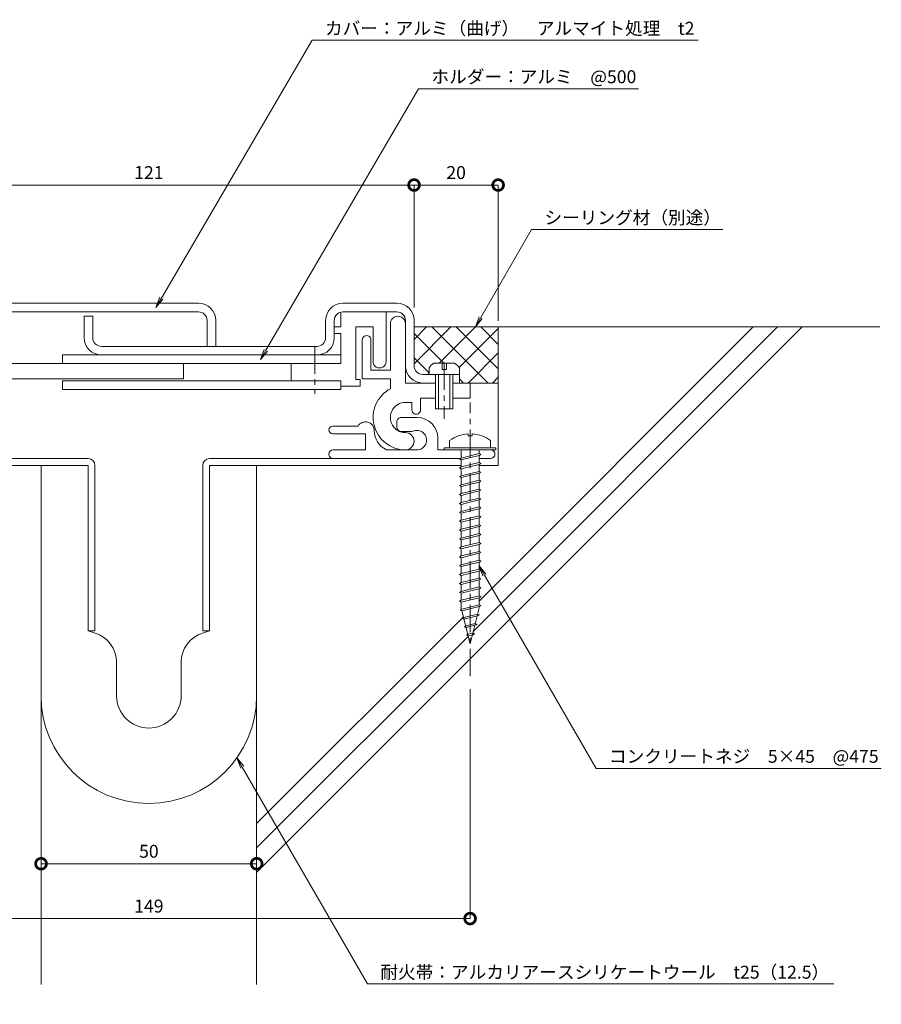
# Model space of a CAD drawing. Units: millimetres. Extents: x -54 to 285, y 593 to 822.
# Drawn here: x 86 to 285, y 593 to 822 of the extents above; entities that cross this region are included whole.
import ezdxf
from ezdxf import colors
from ezdxf.entities.mleader import LeaderData, LeaderLine
from ezdxf.math import Vec2, Vec3

# ---------------------------------------------------------------- set-up
doc = ezdxf.new("R2010")
doc.units = ezdxf.units.MM
doc.header["$LTSCALE"] = 0.2
doc.header["$PDMODE"] = 67
doc.linetypes.add('CENTER', pattern=[50.8, 31.75, -6.35, 6.35, -6.35])
for name, color, linetype, lineweight in [('(KE)ねじ・ボルトナット・アンカーボルト', 2, 'Continuous', 13), ('(KE)フレーム(シート受・位置決め)', 2, 'Continuous', 13), ('(KE)ホルダー', 2, 'Continuous', 13), ('(KE)寸法', 7, 'Continuous', 9), ('(KE)文字', 7, 'Continuous', 13), ('(KE)本体(パネル・カバー・ジョイントPL)', 3, 'Continuous', 13), ('(KE)耐火帯', 4, 'Continuous', 13), ('(KE)躯体', 6, 'Continuous', 13)]:
    doc.layers.add(name, color=color, linetype=linetype, lineweight=lineweight)
doc.styles.add('(K)文字_異尺度_H3.0-1.0', font='MS Gothic.ttf', dxfattribs={"height": 3})
doc.dimstyles.new('kaneso異尺度対応_H3.0(S5.0)', dxfattribs={"dimscale": 6, "dimtxt": 3, "dimasz": 5, "dimexe": 0, "dimexo": 3, "dimgap": 1, "dimtad": 1, "dimdec": 1, "dimdsep": 46, "dimtxsty": '(K)文字_異尺度_H3.0-1.0', "dimblk": 'DOTSMALL', "dimcen": 0, "dimclrt": 2, "dimadec": 0, "dimazin": 0, "dimtfac": 1, "dimtdec": 1, "dimtmove": 1, "dimatfit": 3, "dimldrblk": 'DOTSMALL', "dimfxl": 1, "dimtfill": 1, "dimlwd": 9, "dimlwe": 9, "dimarcsym": 0})

# ---------------------------------------------------------------- blocks, each defined once
blk = doc.blocks.new('_DotSmall')
at = {"color": 0, "linetype": 'ByBlock', "const_width": 0.5}
blk.add_lwpolyline([(-0.0625, 0, 1), (0.0625, 0, 1)], format="xyb", close=True, dxfattribs=at)
blk = doc.blocks.new('*D8')
at = {"layer": '(KE)寸法', "color": 0, "lineweight": 9, "transparency": 16777216}
for p, q in [((54.14, 754.83), (54.14, 783.23)), ((54.14, 783.23), (177.14, 783.23)), ((177.14, 754.83), (177.14, 783.23))]:
    blk.add_line(p, q, dxfattribs=at)
at = {"layer": 'Defpoints', "color": 0, "transparency": 16777216}
for p in [(177.14, 783.23), (54.14, 751.83), (177.14, 751.83)]:
    blk.add_point(p, dxfattribs=at)
at = {"layer": '(KE)寸法', "color": 0, "lineweight": 9, "transparency": 16777216, "xscale": 5, "yscale": 5, "zscale": 5, "rotation": 180}
blk.add_blockref('_DotSmall', (54.14, 783.23), dxfattribs=at)
at = {"layer": '(KE)寸法', "color": 0, "lineweight": 9, "transparency": 16777216, "xscale": 5, "yscale": 5, "zscale": 5}
blk.add_blockref('_DotSmall', (177.14, 783.23), dxfattribs=at)
at = {"layer": '(KE)寸法', "color": 2, "transparency": 16777216, "insert": (115.64, 785.73), "char_height": 3, "attachment_point": 5, "style": '(K)文字_異尺度_H3.0-1.0', "bg_fill": 3, "box_fill_scale": 1.1, "bg_fill_color": 256, "bg_fill_true_color": 13158600, "bg_fill_transparency": 0}
blk.add_mtext('121', dxfattribs=at)
blk = doc.blocks.new('*D10')
at = {"layer": '(KE)寸法', "color": 0, "lineweight": 9, "transparency": 16777216}
for p, q in [((90.64, 715.23), (90.64, 625.86)), ((140.64, 715.23), (140.64, 625.86)), ((90.64, 625.86), (140.64, 625.86))]:
    blk.add_line(p, q, dxfattribs=at)
at = {"layer": 'Defpoints', "color": 0, "transparency": 16777216}
for p in [(90.64, 718.23), (140.64, 718.23), (140.64, 625.86)]:
    blk.add_point(p, dxfattribs=at)
at = {"layer": '(KE)寸法', "color": 0, "lineweight": 9, "transparency": 16777216, "xscale": 5, "yscale": 5, "zscale": 5, "rotation": 180}
blk.add_blockref('_DotSmall', (90.64, 625.86), dxfattribs=at)
at = {"layer": '(KE)寸法', "color": 0, "lineweight": 9, "transparency": 16777216, "xscale": 5, "yscale": 5, "zscale": 5}
blk.add_blockref('_DotSmall', (140.64, 625.86), dxfattribs=at)
at = {"layer": '(KE)寸法', "color": 2, "transparency": 16777216, "insert": (115.64, 628.36), "char_height": 3, "attachment_point": 5, "style": '(K)文字_異尺度_H3.0-1.0', "bg_fill": 3, "box_fill_scale": 1.1, "bg_fill_color": 256, "bg_fill_true_color": 13158600, "bg_fill_transparency": 0}
blk.add_mtext('50', dxfattribs=at)
blk = doc.blocks.new('*D11')
at = {"layer": '(KE)寸法', "color": 0, "lineweight": 9, "transparency": 16777216}
for p, q in [((41.14, 666.36), (41.14, 613.15)), ((190.14, 666.36), (190.14, 613.15)), ((41.14, 613.15), (190.14, 613.15))]:
    blk.add_line(p, q, dxfattribs=at)
at = {"layer": 'Defpoints', "color": 0, "transparency": 16777216}
for p in [(41.14, 669.36), (190.14, 669.36), (190.14, 613.15)]:
    blk.add_point(p, dxfattribs=at)
at = {"layer": '(KE)寸法', "color": 0, "lineweight": 9, "transparency": 16777216, "xscale": 5, "yscale": 5, "zscale": 5, "rotation": 180}
blk.add_blockref('_DotSmall', (41.14, 613.15), dxfattribs=at)
at = {"layer": '(KE)寸法', "color": 0, "lineweight": 9, "transparency": 16777216, "xscale": 5, "yscale": 5, "zscale": 5}
blk.add_blockref('_DotSmall', (190.14, 613.15), dxfattribs=at)
at = {"layer": '(KE)寸法', "color": 2, "transparency": 16777216, "insert": (115.64, 615.65), "char_height": 3, "attachment_point": 5, "style": '(K)文字_異尺度_H3.0-1.0', "bg_fill": 3, "box_fill_scale": 1.1, "bg_fill_color": 256, "bg_fill_true_color": 13158600, "bg_fill_transparency": 0}
blk.add_mtext('149', dxfattribs=at)
blk = doc.blocks.new('_Open')
at = {"color": 0, "linetype": 'ByBlock', "lineweight": -2}
for p, q in [((-1, 0.167), (0, 0)), ((-1, -0.167), (0, 0)), ((0, 0), (-1, 0))]:
    blk.add_line(p, q, dxfattribs=at)
blk = doc.blocks.new('*D12')
at = {"layer": '(KE)寸法', "color": 0, "lineweight": 9, "transparency": 16777216}
for p, q in [((177.14, 754.83), (177.14, 783.23)), ((177.14, 783.23), (196.64, 783.23)), ((196.64, 751.73), (196.64, 783.23))]:
    blk.add_line(p, q, dxfattribs=at)
at = {"layer": 'Defpoints', "color": 0, "transparency": 16777216}
for p in [(196.64, 783.23), (177.14, 751.83), (196.64, 748.73)]:
    blk.add_point(p, dxfattribs=at)
at = {"layer": '(KE)寸法', "color": 0, "lineweight": 9, "transparency": 16777216, "xscale": 5, "yscale": 5, "zscale": 5}
for p, rotation in [((177.14, 783.23), 179.9999997477866), ((196.64, 783.23), 359.9999997477866)]:
    blk.add_blockref('_DotSmall', p, dxfattribs=dict(at, rotation=rotation))
at = {"layer": '(KE)寸法', "color": 2, "transparency": 16777216, "insert": (186.89, 785.73), "char_height": 3, "attachment_point": 5, "rotation": 360, "style": '(K)文字_異尺度_H3.0-1.0', "bg_fill": 3, "box_fill_scale": 1.1, "bg_fill_color": 256, "bg_fill_true_color": 13158600, "bg_fill_transparency": 0}
blk.add_mtext('20', dxfattribs=at)

msp = doc.modelspace()

# ---------------------------------------------------------------- linework, layer by layer
at = {"layer": '(KE)ねじ・ボルトナット・アンカーボルト', "color": 2, "linetype": 'CENTER'}
msp.add_line((184.14, 742.09), (184.14, 729.01), dxfattribs=at)
at = {"layer": '(KE)ねじ・ボルトナット・アンカーボルト', "color": 2}
for p, q in [((180.64, 739.33), (180.64, 740.83)), ((181.74, 741.93), (186.54, 741.93)), ((183.64, 740.43), (183.64, 741.93)), ((184.64, 740.43), (183.64, 740.43)), ((184.64, 741.93), (184.64, 740.43)), ((187.64, 739.33), (187.64, 740.83)), ((180.64, 739.33), (187.64, 739.33)), ((182.14, 739.33), (182.14, 731.33)), ((182.84, 739.33), (182.84, 731.33)), ((185.44, 731.33), (185.44, 739.33)), ((186.14, 731.33), (186.14, 739.33)), ((182.14, 731.33), (186.14, 731.33))]:
    msp.add_line(p, q, dxfattribs=at)
at = {"layer": '(KE)ねじ・ボルトナット・アンカーボルト', "color": 4, "linetype": 'CENTER'}
msp.add_line((190.14, 669.36), (190.14, 732.83), dxfattribs=at)
at = {"layer": '(KE)ねじ・ボルトナット・アンカーボルト', "color": 4}
for p, q in [((185.39, 723.97), (185.39, 722.33)), ((189.65, 725.51), (189.65, 725.11)), ((189.65, 725.11), (190.64, 725.11)), ((190.64, 725.51), (190.64, 725.11)), ((194.89, 723.97), (194.89, 722.33)), ((196.14, 722.33), (184.14, 722.33)), ((184.14, 721.83), (184.14, 722.33)), ((196.14, 721.83), (184.14, 721.83)), ((188.09, 721.83), (188.09, 719.93)), ((192.21, 721.83), (192.21, 720.96)), ((196.14, 721.83), (196.14, 722.33)), ((187.67, 719.72), (188.08, 719.93)), ((188.08, 719.5), (187.67, 719.72)), ((188.08, 719.93), (192.2, 720.96)), ((188.08, 719.5), (192.2, 720.53)), ((188.09, 719.5), (188.09, 717.87)), ((192.2, 720.96), (192.62, 720.75)), ((192.62, 720.75), (192.2, 720.53)), ((192.21, 720.54), (192.22, 718.89)), ((187.67, 717.65), (188.08, 717.87)), ((188.08, 717.44), (187.67, 717.65)), ((188.08, 717.87), (192.2, 718.9)), ((188.08, 717.44), (192.2, 718.47)), ((188.09, 717.44), (188.09, 715.81)), ((192.2, 718.9), (192.62, 718.69)), ((192.62, 718.69), (192.2, 718.47)), ((192.21, 718.48), (192.22, 716.83)), ((187.67, 715.59), (188.08, 715.81)), ((188.08, 715.38), (187.67, 715.59)), ((188.08, 715.81), (192.2, 716.84)), ((188.08, 715.38), (192.2, 716.41)), ((188.08, 713.74), (192.2, 714.77)), ((188.09, 715.38), (188.09, 713.74)), ((192.2, 716.84), (192.62, 716.62)), ((192.62, 716.62), (192.2, 716.41)), ((192.2, 714.77), (192.62, 714.56)), ((192.21, 716.42), (192.22, 714.77)), ((187.67, 713.53), (188.08, 713.74)), ((188.08, 713.32), (187.67, 713.53)), ((188.08, 713.32), (192.2, 714.35)), ((188.08, 711.68), (192.2, 712.71)), ((188.09, 713.32), (188.09, 711.68)), ((192.62, 714.56), (192.2, 714.35)), ((192.2, 712.71), (192.62, 712.5)), ((192.62, 712.5), (192.2, 712.29)), ((192.21, 714.35), (192.22, 712.71)), ((187.67, 711.47), (188.08, 711.68)), ((188.08, 711.26), (187.67, 711.47)), ((188.08, 711.26), (192.2, 712.29)), ((188.08, 709.62), (192.2, 710.65)), ((188.08, 709.19), (192.2, 710.23)), ((188.09, 711.26), (188.09, 709.62)), ((192.2, 710.65), (192.62, 710.44)), ((192.62, 710.44), (192.2, 710.23)), ((192.21, 712.29), (192.22, 710.64)), ((192.21, 710.23), (192.22, 708.58)), ((187.67, 709.41), (188.08, 709.62)), ((188.08, 709.19), (187.67, 709.41)), ((188.08, 707.56), (192.2, 708.59)), ((188.08, 707.13), (192.2, 708.16)), ((188.09, 709.19), (188.09, 707.56)), ((192.2, 708.59), (192.62, 708.38)), ((192.62, 708.38), (192.2, 708.16)), ((192.21, 708.17), (192.22, 706.52)), ((187.67, 707.35), (188.08, 707.56)), ((188.08, 707.13), (187.67, 707.35)), ((187.67, 705.28), (188.08, 705.5)), ((188.08, 705.5), (192.2, 706.53)), ((188.08, 705.07), (192.2, 706.1)), ((188.09, 707.13), (188.09, 705.5)), ((192.2, 706.53), (192.62, 706.31)), ((192.62, 706.31), (192.2, 706.1)), ((192.21, 706.11), (192.22, 704.46)), ((188.08, 705.07), (187.67, 705.28)), ((187.67, 703.22), (188.08, 703.43)), ((188.08, 703.01), (187.67, 703.22)), ((188.08, 703.43), (192.2, 704.46)), ((188.08, 703.01), (192.2, 704.04)), ((188.09, 705.07), (188.09, 703.43)), ((192.2, 704.46), (192.62, 704.25)), ((192.62, 704.25), (192.2, 704.04)), ((192.21, 704.04), (192.22, 702.4)), ((187.67, 701.16), (188.08, 701.37)), ((188.08, 700.95), (187.67, 701.16)), ((188.08, 701.37), (192.2, 702.4)), ((188.08, 700.95), (192.2, 701.98)), ((188.09, 703.01), (188.09, 701.37)), ((188.09, 700.95), (188.09, 699.31)), ((192.2, 702.4), (192.62, 702.19)), ((192.62, 702.19), (192.2, 701.98)), ((192.21, 701.98), (192.22, 700.33)), ((187.67, 699.1), (188.08, 699.31)), ((188.08, 698.89), (187.67, 699.1)), ((188.08, 699.31), (192.2, 700.34)), ((188.08, 698.89), (192.2, 699.92)), ((188.09, 698.89), (188.09, 697.25)), ((192.2, 700.34), (192.62, 700.13)), ((192.62, 700.13), (192.2, 699.92)), ((192.21, 699.92), (192.22, 698.27)), ((187.67, 697.04), (188.08, 697.25)), ((188.08, 696.82), (187.67, 697.04)), ((188.08, 697.25), (192.2, 698.28)), ((188.08, 696.82), (192.2, 697.85)), ((188.09, 696.82), (188.09, 695.19)), ((192.2, 698.28), (192.62, 698.07)), ((192.62, 698.07), (192.2, 697.85)), ((192.21, 697.86), (192.22, 696.21)), ((187.67, 694.97), (188.08, 695.19)), ((188.08, 694.76), (187.67, 694.97)), ((188.08, 695.19), (192.2, 696.22)), ((188.08, 694.76), (192.2, 695.79)), ((188.08, 693.12), (192.2, 694.16)), ((188.09, 694.76), (188.09, 693.12)), ((192.2, 696.22), (192.62, 696)), ((192.62, 696), (192.2, 695.79)), ((192.2, 694.16), (192.62, 693.94)), ((192.21, 695.8), (192.22, 694.15)), ((187.67, 692.91), (188.08, 693.12)), ((188.08, 692.7), (187.67, 692.91)), ((188.08, 692.7), (192.2, 693.73)), ((188.08, 691.06), (192.2, 692.09)), ((188.09, 692.7), (188.09, 691.06)), ((192.62, 693.94), (192.2, 693.73)), ((192.2, 692.09), (192.62, 691.88)), ((192.62, 691.88), (192.2, 691.67)), ((192.21, 693.73), (192.22, 692.09)), ((187.67, 690.85), (188.08, 691.06)), ((188.08, 690.64), (187.67, 690.85)), ((188.08, 690.64), (192.2, 691.67)), ((188.08, 689), (192.2, 690.03)), ((188.08, 688.58), (192.2, 689.61)), ((188.09, 690.64), (188.09, 689)), ((192.2, 690.03), (192.62, 689.82)), ((192.62, 689.82), (192.2, 689.61)), ((192.21, 691.67), (192.22, 690.03)), ((192.21, 689.61), (192.22, 687.96)), ((187.67, 688.79), (188.08, 689)), ((188.08, 688.58), (187.67, 688.79)), ((188.08, 686.94), (192.2, 687.97)), ((188.08, 686.51), (192.2, 687.54)), ((188.09, 688.58), (188.09, 686.94)), ((192.2, 687.97), (192.62, 687.76)), ((192.62, 687.76), (192.2, 687.54)), ((192.22, 687.55), (192.22, 685.9)), ((187.67, 686.73), (188.08, 686.94)), ((188.08, 686.51), (187.67, 686.73)), ((188.09, 686.51), (188.1, 684.88)), ((188.23, 684.91), (192.22, 685.91)), ((188.23, 684.49), (192.22, 685.49)), ((192.31, 685.51), (190.14, 676.83)), ((192.22, 685.91), (192.63, 685.7)), ((192.63, 685.7), (192.22, 685.49)), ((187.81, 684.7), (188.23, 684.91)), ((188.23, 684.49), (187.81, 684.7)), ((188.23, 684.49), (190.14, 676.83)), ((188.3, 682.76), (188.71, 682.97)), ((188.71, 682.55), (188.3, 682.76)), ((188.71, 682.97), (191.88, 683.76)), ((188.71, 682.55), (191.88, 683.34)), ((191.88, 683.76), (192.29, 683.55)), ((192.29, 683.55), (191.88, 683.34)), ((188.78, 680.82), (189.2, 681.03)), ((189.2, 680.61), (188.78, 680.82)), ((189.2, 681.03), (191.33, 681.57)), ((189.2, 680.61), (191.33, 681.14)), ((191.33, 681.57), (191.74, 681.35)), ((191.74, 681.35), (191.33, 681.14)), ((189.27, 678.88), (189.68, 679.09)), ((189.68, 678.67), (189.27, 678.88)), ((189.68, 679.09), (190.78, 679.37)), ((189.68, 678.67), (190.78, 678.94)), ((190.78, 679.37), (191.19, 679.15)), ((191.19, 679.15), (190.78, 678.94))]:
    msp.add_line(p, q, dxfattribs=at)
at = {"layer": '(KE)ねじ・ボルトナット・アンカーボルト', "color": 2}
for centre, start, end in [((183.24, 739.33), 119.9265, 150.0738), ((185.04, 739.33), 29.9262, 60.0736)]:
    msp.add_arc(centre, 3, start, end, dxfattribs=at)
at = {"layer": '(KE)ねじ・ボルトナット・アンカーボルト', "color": 4}
for start, end in [(93.552, 126.4236), (53.5764, 86.448)]:
    msp.add_arc((190.14, 717.53), 8, start, end, dxfattribs=at)
at = {"layer": '(KE)フレーム(シート受・位置決め)'}
for p, q in [((171.64, 751.08), (171.64, 740.33)), ((175.14, 737.33), (175.14, 751.08)), ((165.14, 747.33), (165.14, 738.33)), ((167.14, 740.33), (167.14, 747.33)), ((171.64, 740.33), (167.14, 740.33)), ((165.14, 738.33), (171.64, 738.33)), ((171.64, 738.33), (171.64, 735.96)), ((175.14, 737.33), (182.14, 737.33)), ((186.14, 737.33), (190.14, 737.33)), ((190.14, 737.33), (190.14, 733.83)), ((178.64, 733.83), (178.64, 731.08)), ((182.14, 733.83), (178.64, 733.83)), ((190.14, 733.83), (186.14, 733.83)), ((176.64, 732.83), (175.14, 732.83)), ((176.64, 731.08), (176.64, 732.83)), ((173.14, 728.33), (173.14, 727.08)), ((177.89, 729.33), (174.14, 729.33)), ((158.27, 727.33), (164.16, 727.33)), ((174.14, 726.08), (176.14, 726.08)), ((158.27, 725.58), (165.89, 725.58)), ((165.89, 721.83), (165.89, 725.58)), ((182.64, 721.83), (182.64, 724.58)), ((158.39, 721.83), (165.89, 721.83)), ((177.81, 721.83), (170.71, 721.83)), ((194.89, 721.83), (182.64, 721.83)), ((187.14, 719.83), (158.39, 719.83)), ((194.89, 719.83), (192.4, 719.83))]:
    msp.add_line(p, q, dxfattribs=at)
for centre, radius, start, end in [((173.39, 751.08), 1.75, 359.9997, 180.0001), ((166.14, 747.33), 1, 359.9997, 180.0001), ((175.14, 729.33), 7.5, 117.8179, 270.0001), ((175.14, 729.33), 3.5, 89.9998, 270.0001), ((177.64, 731.08), 1, 179.9997, 360), ((165.89, 726.33), 2, 359.9997, 149.9948), ((174.14, 728.33), 1, 89.9998, 180), ((177.89, 724.58), 4.75, 360, 90), ((158.27, 726.45), 0.875, 90, 180), ((158.27, 726.45), 0.875, 180, 270), ((172.89, 726.33), 5, 180, 244.1581), ((174.14, 727.08), 1, 180, 270), ((176.14, 729.33), 3.25, 270, 287.6295), ((177.81, 724.09), 2.25, 267.6295, 107.6296), ((175.14, 723.83), 2, 270.0001, 90.0001), ((158.39, 720.83), 1, 90, 180), ((194.89, 720.83), 1, 270, 90.0001), ((158.39, 720.83), 1, 180, 270.0001)]:
    msp.add_arc(centre, radius, start, end, dxfattribs=at)
at = {"layer": '(KE)ホルダー'}
for p, q in [((160.14, 750.33), (160.14, 753.77)), ((170.64, 753.83), (170.64, 742.33)), ((158.64, 748.83), (158.64, 750.33)), ((158.64, 750.33), (160.14, 750.33)), ((167.64, 750.33), (163.64, 750.33)), ((163.64, 750.33), (163.64, 738.13)), ((167.64, 742.33), (167.64, 750.33)), ((160.14, 748.83), (158.64, 748.83)), ((160.14, 741.83), (160.14, 748.83)), ((95.64, 743.83), (160.14, 743.83)), ((95.64, 741.83), (95.64, 743.83)), ((70.64, 741.83), (160.14, 741.83)), ((123.64, 741.83), (123.64, 738.33)), ((148.64, 737.83), (148.64, 741.83)), ((123.64, 738.33), (66.64, 738.33)), ((160.14, 737.83), (95.64, 737.83)), ((95.64, 735.83), (95.64, 737.83)), ((160.14, 735.83), (160.14, 737.83)), ((163.64, 738.13), (164.64, 738.13)), ((164.64, 738.13), (164.64, 736.63)), ((160.14, 735.83), (95.64, 735.83)), ((164.64, 736.63), (160.14, 736.63))]:
    msp.add_line(p, q, dxfattribs=at)
at = {"layer": '(KE)ホルダー', "linetype": 'CENTER'}
msp.add_line((154.14, 745.83), (154.14, 734.83), dxfattribs=at)
at = {"layer": '(KE)ホルダー'}
msp.add_arc((169.14, 742.33), 1.5, 179.9998, 360, dxfattribs=at)
at = {"layer": '(KE)本体(パネル・カバー・ジョイントPL)'}
for p, q in [((127.14, 755.83), (58.14, 755.83)), ((160.64, 755.83), (173.14, 755.83)), ((58.14, 753.83), (127.14, 753.83)), ((160.64, 753.83), (173.14, 753.83)), ((100.64, 752.83), (100.64, 747.83)), ((102.64, 752.83), (100.64, 752.83)), ((102.64, 747.83), (102.64, 752.83)), ((129.14, 751.83), (129.14, 745.83)), ((131.14, 745.83), (131.14, 751.83)), ((156.64, 747.83), (156.64, 751.83)), ((158.64, 751.83), (158.64, 747.83)), ((175.14, 751.83), (175.14, 751.08)), ((177.14, 741.33), (177.14, 751.83)), ((104.64, 745.83), (154.64, 745.83)), ((179.14, 739.33), (182.14, 739.33)), ((187.64, 737.33), (187.64, 739.33)), ((177.14, 737.33), (182.14, 737.33)), ((186.14, 737.33), (187.64, 737.33))]:
    msp.add_line(p, q, dxfattribs=at)
for centre, radius, start, end in [((127.14, 751.83), 4, 0, 90), ((160.64, 751.83), 4, 90, 180), ((173.14, 751.83), 4, 0, 90), ((127.14, 751.83), 2, 0, 90), ((160.64, 751.83), 2, 90, 180), ((173.14, 751.83), 2, 0, 90), ((104.64, 747.83), 4, 180, 270), ((104.64, 747.83), 2, 180, 270), ((154.64, 747.83), 2, 270, 0), ((154.64, 747.83), 4, 270, 0), ((179.14, 741.33), 4, 180, 270), ((179.14, 741.33), 2, 180, 270)]:
    msp.add_arc(centre, radius, start, end, dxfattribs=at)
at = {"layer": '(KE)耐火帯'}
for p, q in [((43.4, 719.83), (90.64, 719.83)), ((44.14, 719.83), (101.54, 719.83)), ((187.14, 719.83), (129.74, 719.83)), ((188.07, 719.83), (140.64, 719.83)), ((101.54, 718.23), (43.19, 718.23)), ((90.64, 664.83), (90.64, 718.23)), ((101.54, 679.83), (101.54, 718.23)), ((103.14, 718.23), (103.14, 679.83)), ((128.14, 718.23), (128.14, 679.83)), ((129.74, 679.83), (129.74, 718.23)), ((129.74, 718.23), (186.14, 718.23)), ((140.64, 664.83), (140.64, 718.23)), ((188.07, 718.23), (140.64, 718.23)), ((103.14, 679.83), (101.54, 679.83)), ((103.17, 679.34), (101.54, 679.83)), ((128.11, 679.34), (129.74, 679.83)), ((128.14, 679.83), (129.74, 679.83)), ((108.14, 672.64), (108.14, 664.83)), ((123.14, 672.64), (123.14, 664.83))]:
    msp.add_line(p, q, dxfattribs=at)
for centre, radius, start, end in [((101.54, 718.23), 1.6, 0, 90), ((129.74, 718.23), 1.6, 90, 180), ((101.14, 672.64), 7, 0, 73.1416), ((130.14, 672.64), 7, 106.8584, 180), ((115.64, 664.83), 25, 180, 0), ((115.64, 664.83), 7.5, 180, 0)]:
    msp.add_arc(centre, radius, start, end, dxfattribs=at)
at = {"layer": '(KE)躯体'}
for p, q in [((267.12, 750.33), (140.64, 623.85)), ((177.14, 747.44), (180.04, 750.33)), ((177.14, 750.33), (285.19, 750.33)), ((177.14, 741.78), (185.69, 750.33)), ((194.21, 737.39), (181.27, 750.33)), ((182.95, 741.93), (191.35, 750.33)), ((196.64, 740.62), (186.93, 750.33)), ((187.59, 740.91), (196.64, 749.96)), ((261.46, 750.33), (190.87, 679.74)), ((255.8, 750.33), (192.22, 686.74)), ((196.64, 746.27), (192.59, 750.33)), ((196.64, 718.23), (196.64, 750.33)), ((184.02, 741.93), (177.14, 748.8)), ((189.73, 737.39), (196.64, 744.31)), ((180.64, 739.65), (177.14, 743.15)), ((180.35, 739.33), (180.64, 739.62)), ((188.55, 737.39), (187.64, 738.3)), ((195.38, 737.39), (196.64, 738.65)), ((190.14, 737.33), (196.64, 737.33)), ((90.64, 597.83), (90.64, 718.23)), ((140.64, 597.83), (140.64, 718.23)), ((192.21, 718.23), (196.64, 718.23)), ((188.57, 683.1), (140.64, 635.17)), ((189.71, 678.57), (140.64, 629.51))]:
    msp.add_line(p, q, dxfattribs=at)

# ---------------------------------------------------------------- leaders
at = {"layer": '(KE)文字'}
ml = msp.add_multileader_mtext('Standard', dxfattribs=at)
ml.set_content('シーリング材（別途）', color=256, style='(K)文字_異尺度_H3.0-1.0')
ml.set_leader_properties(linetype='ByLayer', lineweight=9)
ml.set_arrow_properties(name='OPEN')
ml.build(insert=Vec2(0, 0))
ml.multileader.update_dxf_attribs({"has_dogleg": 0, "text_left_attachment_type": 5, "text_right_attachment_type": 5, "arrow_head_size": 2.5})
ctx = ml.context
ctx.base_point, ctx.char_height, ctx.arrow_head_size, ctx.landing_gap_size, ctx.plane_origin = Vec3(204.38, 772.9), 3, 2.5, 3, Vec3(168.46, 710.69)
ctx.left_attachment, ctx.right_attachment = 5, 5
notes = []
notes.append((ctx, [(0, (1, 1, 0), (196.38, 772.9), (1, 0), 8, [(0, [(191.35, 750.33)], 0, [])])]))
ctx.mtext.insert, ctx.mtext.line_spacing_style, ctx.mtext.flow_direction = Vec3(207.38, 777.18), 2, 5
for ctx, leaders in notes:
    for number, flags, end, landing, length, lines in leaders:
        leader = LeaderData()
        leader.index, (leader.has_last_leader_line, leader.has_dogleg_vector, leader.attachment_direction) = number, flags
        leader.last_leader_point, leader.dogleg_vector, leader.dogleg_length = Vec3(end), Vec3(landing), length
        for number, points, colour, breaks in lines:
            line = LeaderLine()
            line.index, line.vertices, line.color, line.breaks = number, Vec3.list(points), colors.encode_raw_color(colour), breaks
            leader.lines.append(line)
        ctx.leaders.append(leader)

# ---------------------------------------------------------------- next in the draw order: dimensions: what is measured, and where the dimension line sits
at = {"layer": '(KE)寸法'}
dim = msp.add_aligned_dim(p1=(54.14, 751.83), p2=(177.14, 751.83), distance=31.4, text='121', dimstyle='kaneso異尺度対応_H3.0(S5.0)', override={"dimscale": 0, "dimdec": 0, "dimlfac": -1, "dimtix": 0, "dimtofl": 1, "dimtmove": 1, "dimatfit": 3}, dxfattribs=at)
dim.commit()
dim.dimension.update_dxf_attribs({"geometry": '*D8', "text_midpoint": (115.64, 785.73)})
dim = msp.add_linear_dim(base=(140.64, 625.86), p1=(90.64, 718.23), p2=(140.64, 718.23), dimstyle='kaneso異尺度対応_H3.0(S5.0)', override={"dimscale": 0, "dimlfac": -1}, dxfattribs=at)
dim.commit()
dim.dimension.update_dxf_attribs({"geometry": '*D10', "text_midpoint": (115.64, 628.36)})

# ---------------------------------------------------------------- next in the draw order: dimensions: what is measured, and where the dimension line sits
dim = msp.add_aligned_dim(p1=(41.14, 669.36), p2=(190.14, 669.36), distance=-56.21, dimstyle='kaneso異尺度対応_H3.0(S5.0)', override={"dimscale": 0, "dimlfac": -1}, dxfattribs=at)
dim.commit()
dim.dimension.update_dxf_attribs({"geometry": '*D11', "text_midpoint": (115.64, 615.65)})

# ---------------------------------------------------------------- next in the draw order: leaders
at = {"layer": '(KE)文字'}
ml = msp.add_multileader_mtext('Standard', dxfattribs=at)
ml.set_content('カバー：アルミ（曲げ）\u3000アルマイト処理\u3000t2', color=256, style='(K)文字_異尺度_H3.0-1.0')
ml.set_leader_properties(linetype='ByLayer', lineweight=9)
ml.set_arrow_properties(name='OPEN')
ml.build(insert=Vec2(0, 0))
ml.multileader.update_dxf_attribs({"has_dogleg": 0, "text_left_attachment_type": 5, "text_right_attachment_type": 5, "arrow_head_size": 2.5})
ctx = ml.context
ctx.base_point, ctx.char_height, ctx.arrow_head_size, ctx.landing_gap_size, ctx.plane_origin = Vec3(153.49, 816.79), 3, 2.5, 3, Vec3(105.39, 734.23)
ctx.left_attachment, ctx.right_attachment = 5, 5
notes = []
notes.append((ctx, [(0, (1, 1, 0), (145.49, 816.79), (1, 0), 8, [(0, [(117.29, 754.83)], 0, [])])]))
ctx.mtext.insert, ctx.mtext.line_spacing_style, ctx.mtext.flow_direction = Vec3(156.49, 821.07), 2, 5
ml = msp.add_multileader_mtext('Standard', dxfattribs=at)
ml.set_content('ホルダー：アルミ\u3000@500', color=256, style='(K)文字_異尺度_H3.0-1.0')
ml.set_leader_properties(linetype='ByLayer', lineweight=9)
ml.set_arrow_properties(name='OPEN')
ml.build(insert=Vec2(0, 0))
ml.multileader.update_dxf_attribs({"has_dogleg": 0, "text_left_attachment_type": 5, "text_right_attachment_type": 5, "arrow_head_size": 2.5})
ctx = ml.context
ctx.base_point, ctx.char_height, ctx.arrow_head_size, ctx.landing_gap_size, ctx.plane_origin = Vec3(178.17, 805.51), 3, 2.5, 3, Vec3(127.19, 717.96)
ctx.left_attachment, ctx.right_attachment = 5, 5
notes.append((ctx, [(0, (1, 1, 0), (170.17, 805.51), (1, 0), 8, [(0, [(141.5, 742.75)], 0, [])])]))
ctx.mtext.insert, ctx.mtext.line_spacing_style, ctx.mtext.flow_direction = Vec3(181.17, 809.84), 2, 5
for ctx, leaders in notes:
    for number, flags, end, landing, length, lines in leaders:
        leader = LeaderData()
        leader.index, (leader.has_last_leader_line, leader.has_dogleg_vector, leader.attachment_direction) = number, flags
        leader.last_leader_point, leader.dogleg_vector, leader.dogleg_length = Vec3(end), Vec3(landing), length
        for number, points, colour, breaks in lines:
            line = LeaderLine()
            line.index, line.vertices, line.color, line.breaks = number, Vec3.list(points), colors.encode_raw_color(colour), breaks
            leader.lines.append(line)
        ctx.leaders.append(leader)

# ---------------------------------------------------------------- next in the draw order: dimensions: what is measured, and where the dimension line sits
at = {"layer": '(KE)寸法'}
dim = msp.add_linear_dim(base=(196.64, 783.23), p1=(177.14, 751.83), p2=(196.64, 748.73), angle=180, text='20', dimstyle='kaneso異尺度対応_H3.0(S5.0)', override={"dimscale": 0, "dimdec": 0, "dimlfac": -1}, dxfattribs=at)
dim.commit()
dim.dimension.update_dxf_attribs({"geometry": '*D12', "text_midpoint": (186.89, 785.73)})

# ---------------------------------------------------------------- next in the draw order: leaders
at = {"layer": '(KE)文字'}
ml = msp.add_multileader_mtext('Standard', dxfattribs=at)
ml.set_content('コンクリートネジ\u30005×45\u3000@475', color=256, style='(K)文字_異尺度_H3.0-1.0')
ml.set_leader_properties(linetype='ByLayer', lineweight=9)
ml.set_arrow_properties(name='OPEN')
ml.build(insert=Vec2(0, 0))
ml.multileader.update_dxf_attribs({"has_dogleg": 0, "text_left_attachment_type": 5, "text_right_attachment_type": 5, "arrow_head_size": 2.5})
ctx = ml.context
ctx.base_point, ctx.char_height, ctx.arrow_head_size, ctx.landing_gap_size, ctx.plane_origin = Vec3(219.35, 647.97), 3, 2.5, 3, Vec3(192.21, 694.97)
ctx.left_attachment, ctx.right_attachment = 5, 5
notes = []
notes.append((ctx, [(0, (1, 1, 0), (211.35, 647.97), (1, 0), 8, [(0, [(192.21, 694.97)], 0, [])])]))
ctx.mtext.insert, ctx.mtext.line_spacing_style, ctx.mtext.flow_direction = Vec3(222.35, 652.27), 2, 5
ml = msp.add_multileader_mtext('Standard', dxfattribs=at)
ml.set_content('耐火帯：アルカリアースシリケートウール\u3000t25（12.5）', color=256, style='(K)文字_異尺度_H3.0-1.0')
ml.set_leader_properties(linetype='ByLayer', lineweight=9)
ml.set_arrow_properties(name='OPEN')
ml.build(insert=Vec2(0, 0))
ml.multileader.update_dxf_attribs({"has_dogleg": 0, "text_left_attachment_type": 5, "text_right_attachment_type": 5, "arrow_head_size": 2.5})
ctx = ml.context
ctx.base_point, ctx.char_height, ctx.arrow_head_size, ctx.landing_gap_size, ctx.plane_origin = Vec3(166.33, 597.98), 3, 2.5, 3, Vec3(121.86, 675.01)
ctx.left_attachment, ctx.right_attachment = 5, 5
notes.append((ctx, [(0, (1, 1, 0), (158.33, 597.98), (1, 0), 8, [(0, [(136.06, 650.41)], 0, [])])]))
ctx.mtext.insert, ctx.mtext.line_spacing_style, ctx.mtext.flow_direction = Vec3(169.33, 602.21), 2, 5
for ctx, leaders in notes:
    for number, flags, end, landing, length, lines in leaders:
        leader = LeaderData()
        leader.index, (leader.has_last_leader_line, leader.has_dogleg_vector, leader.attachment_direction) = number, flags
        leader.last_leader_point, leader.dogleg_vector, leader.dogleg_length = Vec3(end), Vec3(landing), length
        for number, points, colour, breaks in lines:
            line = LeaderLine()
            line.index, line.vertices, line.color, line.breaks = number, Vec3.list(points), colors.encode_raw_color(colour), breaks
            leader.lines.append(line)
        ctx.leaders.append(leader)

doc.saveas('drawing.dxf')
